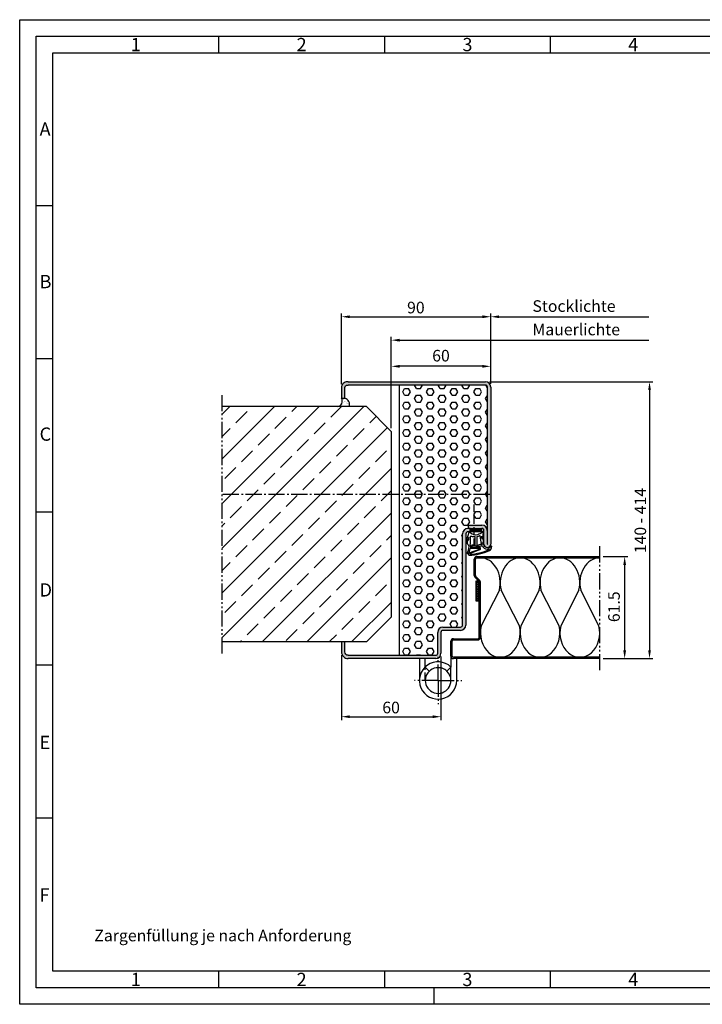
# Model space of a CAD drawing. Units: millimetres. Extents: x 473 to 1313, y 57 to 651.
# Drawn here: x 473 to 885, y 57 to 651 of the extents above; entities that cross this region are included whole.
import ezdxf

# ---------------------------------------------------------------- set-up
doc = ezdxf.new("R2010")
doc.units = ezdxf.units.MM
for name, pattern in [('AM_DIN_F_W050', [6.25, 4.75, -1.5]), ('gen4a', [16.25, 9.75, -1.5, 1, -1.5, 1, -1.5]), ('gen7', [13.75, 9.75, -1.5, 1, -1.5]), ('gen7a', [6.875, 4.75, -0.875, 0.375, -0.875])]:
    doc.linetypes.add(name, pattern=pattern)
doc.layers.get('0').update_dxf_attribs({"lineweight": 50})
for name, color, linetype, lineweight in [('0AL Kontur', 30, 'Continuous', 30), ('3N', 6, 'AM_DIN_F_W050', 25), ('5', 3, 'Continuous', 25), ('7', 4, 'gen7', 25), ('7A', 4, 'gen7a', 25), ('8', 1, 'Continuous', 25), ('BOR', 7, 'Continuous', 50)]:
    doc.layers.add(name, color=color, linetype=linetype, lineweight=lineweight)
doc.layers.add('BRUCH', color=9, linetype='gen4a')
doc.layers.add('PEN_Blattrahmen', color=7, linetype='Continuous')
doc.styles.get("Standard").update_dxf_attribs({"font": 'ISOCP.SHX'})
doc.styles.add('Univia', font='UniviaPro-Regular.ttf')
doc.dimstyles.new('M 1_002$0', dxfattribs={"dimscale": 2, "dimtxt": 3.5, "dimasz": 2.5, "dimexe": 1, "dimexo": 1, "dimgap": 1, "dimtad": 1, "dimdsep": 46, "dimtxsty": 'Univia', "dimcen": 0, "dimclrd": 256, "dimclre": 256, "dimclrt": 2, "dimazin": 2, "dimtp": 0.1, "dimtm": 0.1, "dimtfac": 0.71, "dimtix": 1, "dimtmove": 1, "dimatfit": 3, "dimfxl": 1, "dimlwd": -1, "dimlwe": -1, "dimarcsym": 0})

# ---------------------------------------------------------------- blocks, each defined once
blk = doc.blocks.new('GEN_A3')
for p, q in [((5, 292), (415, 292)), ((5, 5), (5, 292)), ((415, 5), (5, 5))]:
    blk.add_line(p, q)
at = {"layer": 'BOR', "color": 1, "lineweight": 25}
for p, q in [((0, 297), (420, 297)), ((0, 0), (0, 297)), ((60, 292), (60, 287)), ((110, 292), (110, 287)), ((160, 292), (160, 287)), ((10, 287), (410, 287)), ((10, 10), (10, 287)), ((10, 240.83), (5, 240.83)), ((10, 194.664), (5, 194.664)), ((10, 148.498), (5, 148.498)), ((10, 102.332), (5, 102.332)), ((10, 56.166), (5, 56.166)), ((227.12, 10), (10, 10)), ((60, 10), (60, 5)), ((110, 10), (110, 5)), ((160, 10), (160, 5)), ((125, 0), (125, 5)), ((420, 0), (0, 0))]:
    blk.add_line(p, q, dxfattribs=at)
for s, p in [('1', (33.5, 287.5)), ('2', (83.5, 287.5)), ('3', (133.5, 287.5)), ('4', (183.5, 287.5)), ('A', (6, 262)), ('B', (6, 216)), ('C', (6, 170)), ('D', (6, 123)), ('E', (6, 77)), ('F', (6, 31)), ('1', (33.5, 5.5)), ('2', (83.5, 5.5)), ('3', (133.5, 5.5)), ('4', (183.5, 5.5))]:
    blk.add_text(s, height=4, dxfattribs=at).set_placement(p)
blk = doc.blocks.new('DNG_100643-gequ_seitl_UDNG')
at = {"layer": '5', "ltscale": 0.2}
for p, q in [((-5.43, -6.64), (-4.54, -4.09)), ((-4.2, -5.27), (-4.74, -7.04)), ((-4.54, -4.09), (-4.1, -2.08)), ((-0.4, -9.79), (-0.32, -5.01)), ((0.58, -5.04), (0.51, -9.84)), ((-3.21, -11.32), (1.89, -11.12)), ((3.65, -6.02), (3.81, -6.02)), ((-5.03, -15.05), (-5.13, -15.03)), ((-3.57, -12.22), (-4.21, -14.55)), ((1.95, -11.94), (-3.35, -12.07))]:
    blk.add_line(p, q, dxfattribs=at)
at = {"layer": '5'}
for p, q in [((-4, -14.69), (2.14, -12.39)), ((2.23, -12.81), (-3.44, -15))]:
    blk.add_line(p, q, dxfattribs=at)
for centre, radius, start, end in [((-48.12, -5.39), 43.92, 358.30888, 0.16133), ((-3.72, -2.42), 0.509, 347.17915, 137.42177), ((-81.82, -5.38), 78.62, 356.52305, 0.40431), ((-0.15, 1.13), 4.79, 230.01177, 286.5689), ((-2.9, -4.82), 0.3, 60.66195, 180.3557), ((-1.25, 0.35), 5.14, 253.04441, 277.40002), ((-0.62, -5.04), 0.3, 5.72431, 83.95406), ((0.88, -5.01), 0.3, 98.56579, 185.72431), ((0.88, -1.77), 2.94, 269.15896, 297.60391), ((-0.7, 3.02), 6.75, 286.54182, 311.16656), ((2.4, -4.63), 0.3, 357.33979, 122.31499), ((10.06, -5.63), 7.42, 172.38108, 207.71952), ((5.71, -4.57), 2.25, 181.09919, 215.19275), ((10.28, -4.41), 6.82, 181.75397, 193.66811), ((4.05, -2.34), 0.413, 331.4459, 138.34993), ((4.17, -5.82), 0.303, 189.72648, 30.72723), ((12.98, -4.04), 8.71, 170.83654, 190.76143), ((5.04, -2.76), 0.665, 161.0745, 170.80069), ((-5.07, -6.81), 0.4, 154.64477, 325.11023), ((-37.17, -4.32), 33.78, 341.53315, 348.8362), ((-108.88, -41.74), 109.3, 16.40502, 16.94978), ((-3.19, -11.17), 0.155, 98.88035, 263.10052), ((-3.14, -10.16), 0.2, 176.94177, 295.94253), ((-7.55, 3.61), 15.25, 286.49289, 290.50454), ((-4.77, -7.26), 3.53, 299.05217, 304.43152), ((-1.63, -13.09), 3.14, 71.69928, 111.36915), ((-0.4, -20.98), 10.46, 87.76818, 99.94491), ((-0.7, -9.82), 0.3, 282.2789, 5.72431), ((-1.34, 77.93), 88.47, 270.87264, 273.30249), ((0.8, -9.81), 0.3, 185.72429, 249.83682), ((9.6, -43.96), 35.01, 100.44455, 104.71967), ((2.02, -11.97), 0.862, 283.88266, 98.82941), ((3.31, -9.27), 0.261, 256.04609, 47.85947), ((3.56, -10.85), 0.5, 30.53061, 66.60889), ((144.11, 99.37), 177.15, 217.63027, 218.27982), ((7.27, -8.66), 3.8, 210.5306, 218.17144), ((7.48, -8.23), 4.25, 220.93477, 274.46709), ((7.48, -8.23), 3.25, 221.36457, 288.97602), ((7.04, -11.02), 2.53, 298.82486, 5.40351), ((8.16, -10.25), 1.12, 290.17304, 337.21393), ((9.36, -10.77), 0.2, 357.82594, 153.24332), ((-4.88, -14.36), 0.7, 257.51551, 344.78102), ((-3.87, -15.33), 0.657, 101.72872, 260.72617), ((-4.44, 14.71), 30.7, 270.86033, 294.4392), ((-3.47, -15.24), 0.243, 82.21447, 274.00206), ((-7.61, 27.55), 43.23, 275.5156, 291.15148), ((-3.37, -12.47), 0.4, 86.65104, 88.27692), ((2.09, -12.14), 0.25, 281.36147, 123.06454), ((7.94, -12.6), 0.182, 287.10353, 131.18605)]:
    blk.add_arc(centre, radius, start, end, dxfattribs=at)
at = {"layer": '5', "ltscale": 0.2}
blk.add_arc((-3.36, -12.28), 0.212, 83.10052, 164.78102, dxfattribs=at)
at = {"layer": '5', "extrusion": (0, 0, -1)}
for centre, major_axis, ratio, start_param, end_param in [((-4.27, -8.28), (0.06, 1.59), 0.522996, 3.135672, 6.282786), ((3.81, -7.4), (0, 1.39), 0.471759, 6.271757, 9.424778)]:
    blk.add_ellipse(centre, major_axis=major_axis, ratio=ratio, start_param=start_param, end_param=end_param, dxfattribs=at)
blk = doc.blocks.new('A$C045316A3')
for p, q in [((15.5, 54.5), (89.78, 54.5)), ((15.5, 53.75), (89.78, 53.75)), ((14, 43.11), (14, 53)), ((14.75, 43.11), (14.75, 53)), ((16.78, 39.71), (14.44, 42.05)), ((17.31, 40.24), (14.97, 42.58)), ((17.75, 5.75), (17.75, 39.18)), ((17, 8.5), (17, 34.39)), ((17, 5.75), (17, 8.5)), ((0, -5.5), (0, 3.5)), ((0.75, -5.5), (0.75, 3.5)), ((1.5, 5), (16.25, 5)), ((1.5, 4.25), (16.25, 4.25)), ((89.78, -6.25), (1.5, -6.25)), ((89.78, -7), (1.5, -7))]:
    blk.add_line(p, q)
for centre, radius, start, end in [((15.5, 53), 1.5, 90, 180), ((15.5, 53), 0.75, 90, 180), ((15.5, 43.11), 1.5, 180, 225), ((15.5, 43.11), 0.75, 180, 225), ((16.25, 39.18), 1.5, 0, 45), ((1.5, 3.5), 1.5, 90, 180), ((1.5, 3.5), 0.75, 90, 180), ((16.25, 5.75), 0.75, 270, 0), ((16.25, 5.75), 1.5, 270, 0), ((1.5, -5.5), 1.5, 180, 270), ((1.5, -5.5), 0.75, 180, 270)]:
    blk.add_arc(centre, radius, start, end)
at = {"layer": '8'}
for p, q in [((29.21, 34.28), (18.2, 12.84)), ((41.3, 12.84), (30.29, 34.28)), ((53.21, 34.28), (42.2, 12.84)), ((65.3, 12.84), (54.29, 34.28)), ((77.21, 34.28), (66.2, 12.84)), ((89.3, 12.84), (78.29, 34.28))]:
    blk.add_line(p, q, dxfattribs=at)
for centre, start_param, end_param in [((17.75, 38.75), 4.409878, 6.283185), ((41.75, 38.75), 0, 1.873308), ((41.75, 38.75), 4.409878, 6.283185), ((65.75, 38.75), 0, 1.873308), ((65.75, 38.75), 4.409878, 6.283185), ((89.75, 38.75), 0, 1.873308), ((29.75, 8.75), 1.294737, 4.988448), ((53.75, 8.75), 1.294737, 4.988448), ((77.75, 8.75), 1.294737, 4.988448)]:
    blk.add_ellipse(centre, major_axis=(0, 15), ratio=0.8, start_param=start_param, end_param=end_param, dxfattribs=at)
at = {"layer": 'BRUCH'}
blk.add_line((89.78, -14), (89.78, 61.5), dxfattribs=at)
blk = doc.blocks.new('*D83')
at = {"layer": '5', "transparency": 16777216}
for p, q in [((667.3, 267.8), (667.3, 228.73)), ((727.3, 267), (727.3, 228.73)), ((672.3, 230.73), (722.3, 230.73))]:
    blk.add_line(p, q, dxfattribs=at)
for points in [[(672.3, 231.56), (672.3, 229.89), (667.3, 230.73)], [(722.3, 231.56), (722.3, 229.89), (727.3, 230.73)]]:
    blk.add_solid(points, dxfattribs=at)
at = {"layer": 'Defpoints', "color": 0, "transparency": 16777216}
for p in [(667.3, 269.8), (727.3, 269), (727.3, 230.73)]:
    blk.add_point(p, dxfattribs=at)
at = {"layer": '5', "color": 2, "transparency": 16777216, "insert": (691.9, 239.77), "char_height": 7, "attachment_point": 1, "style": 'Univia'}
blk.add_mtext('60', dxfattribs=at)
blk = doc.blocks.new('*D84')
at = {"layer": '5', "transparency": 16777216}
for p, q in [((667.3, 431.31), (667.3, 474.01)), ((672.3, 472.01), (752.3, 472.01)), ((757.3, 431.64), (757.3, 474.01))]:
    blk.add_line(p, q, dxfattribs=at)
for points in [[(672.3, 472.85), (672.3, 471.18), (667.3, 472.01)], [(752.3, 472.85), (752.3, 471.18), (757.3, 472.01)]]:
    blk.add_solid(points, dxfattribs=at)
at = {"layer": 'Defpoints', "color": 0, "transparency": 16777216}
for p in [(757.3, 472.01), (667.3, 429.31), (757.3, 429.64)]:
    blk.add_point(p, dxfattribs=at)
at = {"layer": '5', "color": 2, "transparency": 16777216, "insert": (706.85, 481.06), "char_height": 7, "attachment_point": 1, "style": 'Univia'}
blk.add_mtext('90', dxfattribs=at)
blk = doc.blocks.new('*D85')
at = {"layer": '5', "transparency": 16777216}
for p, q in [((756.6, 432.8), (855.07, 432.8)), ((853.07, 427.8), (853.07, 270.8)), ((825.07, 265.8), (855.07, 265.8))]:
    blk.add_line(p, q, dxfattribs=at)
for points in [[(852.24, 427.8), (853.91, 427.8), (853.07, 432.8)], [(852.24, 270.8), (853.91, 270.8), (853.07, 265.8)]]:
    blk.add_solid(points, dxfattribs=at)
at = {"layer": 'Defpoints', "color": 0, "transparency": 16777216}
for p in [(754.6, 432.8), (823.07, 265.8), (853.07, 265.8)]:
    blk.add_point(p, dxfattribs=at)
at = {"layer": '5', "color": 2, "transparency": 16777216, "insert": (844.03, 329.36), "char_height": 7, "attachment_point": 1, "rotation": 90, "style": 'Univia'}
blk.add_mtext('140 - 414', dxfattribs=at)
blk = doc.blocks.new('*D86')
at = {"layer": '5', "transparency": 16777216}
for p, q in [((825.07, 327.3), (840.07, 327.3)), ((838.07, 322.3), (838.07, 270.8)), ((840.07, 265.8), (840.07, 265.8))]:
    blk.add_line(p, q, dxfattribs=at)
for points in [[(837.24, 322.3), (838.91, 322.3), (838.07, 327.3)], [(837.24, 270.8), (838.91, 270.8), (838.07, 265.8)]]:
    blk.add_solid(points, dxfattribs=at)
at = {"layer": 'Defpoints', "color": 0, "transparency": 16777216}
for p in [(823.07, 327.3), (838.07, 265.8), (838.07, 265.8)]:
    blk.add_point(p, dxfattribs=at)
at = {"layer": '5', "color": 2, "transparency": 16777216, "insert": (832.55, 297.05), "char_height": 7, "attachment_point": 5, "rotation": 90, "style": 'Univia'}
blk.add_mtext('61.5', dxfattribs=at)
blk = doc.blocks.new('*D87')
at = {"layer": '5', "transparency": 16777216}
for p, q in [((757.3, 431.6), (757.3, 474.01)), ((762.3, 472.01), (852.73, 472.01))]:
    blk.add_line(p, q, dxfattribs=at)
blk.add_solid([(762.3, 472.85), (762.3, 471.18), (757.3, 472.01)], dxfattribs=at)
at = {"layer": 'Defpoints', "color": 0, "transparency": 16777216}
for p in [(852.73, 472.01), (852.73, 472.01), (757.3, 429.6)]:
    blk.add_point(p, dxfattribs=at)
at = {"layer": '5', "color": 2, "transparency": 16777216, "insert": (807.52, 477.55), "char_height": 7, "attachment_point": 5, "style": 'Univia'}
blk.add_mtext('Stocklichte', dxfattribs=at)
blk = doc.blocks.new('_None')
blk = doc.blocks.new('*D88')
at = {"layer": '5', "transparency": 16777216}
for p, q in [((697.3, 404.8), (697.3, 444.1)), ((752.3, 442.1), (702.3, 442.1)), ((757.3, 431.6), (757.3, 444.1))]:
    blk.add_line(p, q, dxfattribs=at)
for points in [[(702.3, 442.93), (702.3, 441.27), (697.3, 442.1)], [(752.3, 442.93), (752.3, 441.27), (757.3, 442.1)]]:
    blk.add_solid(points, dxfattribs=at)
at = {"layer": 'Defpoints', "color": 0, "transparency": 16777216}
for p in [(697.3, 442.1), (757.3, 429.6), (697.3, 402.8)]:
    blk.add_point(p, dxfattribs=at)
at = {"layer": '5', "color": 2, "transparency": 16777216, "insert": (727.3, 447.62), "char_height": 7, "attachment_point": 5, "style": 'Univia'}
blk.add_mtext('60', dxfattribs=at)
blk = doc.blocks.new('*D89')
at = {"layer": '5', "transparency": 16777216}
for p, q in [((697.3, 404.8), (697.3, 459.88)), ((702.3, 457.88), (852.73, 457.88))]:
    blk.add_line(p, q, dxfattribs=at)
blk.add_solid([(702.3, 458.71), (702.3, 457.04), (697.3, 457.88)], dxfattribs=at)
at = {"layer": 'Defpoints', "color": 0, "transparency": 16777216}
for p in [(852.73, 457.88), (852.73, 457.88), (697.3, 402.8)]:
    blk.add_point(p, dxfattribs=at)
at = {"layer": '5', "color": 2, "transparency": 16777216, "insert": (808.86, 463.41), "char_height": 7, "attachment_point": 5, "style": 'Univia'}
blk.add_mtext('Mauerlichte', dxfattribs=at)

msp = doc.modelspace()

# ---------------------------------------------------------------- hatches: boundary and pattern name
at = {"layer": '8'}
h = msp.add_hatch(color=256, dxfattribs=at)
h.paths.add_polyline_path([(754.0957879, 432.7969858), (671.2957879, 432.7969858), (670.7857879, 432.7969858, 0.4142135624), (667.2957879, 429.3069858), (667.2957879, 422.7969858), (669.2957879, 422.7969858), (669.2957879, 429.3069858, -0.4142135624), (670.7857879, 430.7969858), (671.2957879, 430.7969858), (754.0957879, 430.7969858, -0.4142135624), (755.2957879, 429.5969858), (755.2957879, 334.8469858, -1), (755.1957879, 334.8469858), (755.1957879, 343.0969858, 0.4142135624), (751.9957879, 346.2969858), (747.3278099, 346.2969858), (747.3278099, 344.2969858), (751.9957879, 344.2969858, -0.4142135624), (753.1957879, 343.0969858), (753.1957879, 334.8469858, 0.2021205941), (753.814212, 333.3796445, 0.0979766759), (754.9425561, 332.8195365, 0.4583968443), (757.2957879, 334.8469858), (757.2957879, 429.5969858, 0.4142135624)])
h.paths.add_polyline_path([(747.3278099, 346.2969858), (743.7957879, 346.2969858), (743.7957879, 344.2969858), (744.7957879, 344.2969858), (747.3278099, 344.2969858)], flags=17)
for points in [[(669.2957879, 429.3069858, -0.4142135624), (670.7857879, 430.7969858), (671.2957879, 430.7969858), (671.2957879, 432.7969858), (670.7857879, 432.7969858, 0.4142135624), (667.2957879, 429.3069858), (667.2957879, 422.7969858), (669.2957879, 422.7969858)], [(669.2957879, 269.7969858), (669.2957879, 275.7969858), (667.2957879, 275.7969858), (667.2957879, 269.7969858, 0.4142135624), (671.2957879, 265.7969858), (671.2957879, 267.7969858, -0.4142135624)]]:
    msp.add_hatch(color=256, dxfattribs=at).paths.add_polyline_path(points)
h = msp.add_hatch(dxfattribs=at)
h.set_pattern_fill('HEX', color=256, scale=0.75)
h.set_pattern_definition([(0, (369.6273, -495.068), (0, 4.124446), [2.38125, -4.7625]), (120, (369.6273, -495.068), (-3.571875, -2.062223), [2.38125, -4.7625]), (60, (372.0085, -495.068), (-3.571875, 2.062223), [2.38125, -4.7625])])
edge = h.paths.add_edge_path()
edge.add_arc((743.4957879, 341.0969858), 3.2, 90, 180, ccw=False)
edge.add_line((743.4957879, 344.2969858), (743.7957879, 344.2969858))
edge.add_line((743.7957879, 344.2969858), (743.7957879, 346.2969858))
edge.add_line((743.7957879, 346.2969858), (751.9957879, 346.2969858))
edge.add_arc((751.9957879, 343.0969858), 3.2, 0, 90, ccw=False)
edge.add_line((755.1957879, 343.0969858), (755.2208746, 364.7969858))
edge.add_line((755.2208746, 364.7969858), (702.2957879, 364.7969858))
edge.add_line((702.2957879, 364.7969858), (702.2957879, 290.7969858))
edge.add_line((702.2957879, 290.7969858), (702.2957879, 267.7969858))
edge.add_line((702.2957879, 267.7969858), (724.0957879, 267.7969858))
edge.add_arc((724.0957879, 268.9969858), 1.2, 270, 360)
edge.add_line((725.2957879, 268.9969858), (725.2957879, 281.5969858))
edge.add_arc((728.4957879, 281.5969858), 3.2, 90, 179.9999999999, ccw=False)
edge.add_line((728.4957879, 284.7969858), (739.0957879, 284.7969858))
edge.add_arc((739.0957879, 285.9969858), 1.2, 270, 360)
edge.add_line((740.2957879, 285.9969858), (740.2957879, 341.0969858))
edge = h.paths.add_edge_path()
edge.add_arc((754.0957879, 429.5969858), 1.2, 0, 90)
edge.add_line((754.0957879, 430.7969858), (702.2957879, 430.7969858))
edge.add_line((702.2957879, 430.7969858), (702.2957879, 402.7969858))
edge.add_line((702.2957879, 402.7969858), (702.2957879, 364.7969858))
edge.add_line((702.2957879, 364.7969858), (755.2957879, 364.7969858))
edge.add_line((755.2957879, 364.7969858), (755.2957879, 429.5969858))
h = msp.add_hatch(dxfattribs=at)
h.set_pattern_fill('AR-SAND', color=256, scale=0.05)
h.set_pattern_definition([(37.5, (5046.2112, 3571.2655), (-0.0800016, 2.4470662), [0, -1.9304, 0, -2.159, 0, -2.06375]), (7.5, (5046.2112, 3571.2655), (2.2476164, 3.5841255), [0, -1.0414, 0, -1.7399, 0, -0.66675]), (327.5, (5044.649, 3571.2655), (3.95496185, 0.0071859), [0, -0.635, 0, -2.286, 0, -2.9845]), (317.5, (5044.649, 3571.2655), (3.8177823, 1.1146466), [0, -0.3175, 0, -1.4986, 0, -1.7145])])
edge = h.paths.add_edge_path()
edge.add_line((669.2957879, 422.7969858), (667.2957879, 422.7969858))
edge.add_arc((664.2929689, 421.1330385), 3.4330223, -76.3496208556, 28.9920816234, ccw=False)
edge.add_line((665.1031507, 417.7969858), (672.0095314, 417.7969858))
edge.add_arc((668.3594034, 419.0523239), 3.8599622, 341.0210766711, 435.9606019475)
h = msp.add_hatch(dxfattribs=at)
h.set_pattern_fill('ANSI33', color=256, scale=3, style=0)
h.set_pattern_definition([(45, (5580.872, 3539.879), (-13.470384, 13.470384), []), (45, (5594.343, 3539.879), (-13.470384, 13.470384), [9.525, -4.7625])])
h.paths.add_polyline_path([(595.2957879, 275.7969858), (682.2957879, 275.7969858), (697.2957879, 290.7969858), (697.2957879, 402.7969858), (682.2957879, 417.7969858), (595.2957879, 417.7969858)])
h = msp.add_hatch(color=256, dxfattribs=at)
edge = h.paths.add_edge_path()
edge.add_arc((724.0957879, 268.9969858), 1.2, 269.9999999997, 359.9999999997, ccw=False)
edge.add_line((724.0957879, 267.7969858), (671.2957879, 267.7969858))
edge.add_line((671.2957879, 267.7969858), (671.2957879, 265.7969858))
edge.add_line((671.2957879, 265.7969858), (724.0957879, 265.7969858))
edge.add_arc((724.0957879, 268.9969858), 3.2, 269.9999999999, 359.9999999999)
edge.add_line((727.2957879, 268.9969858), (727.2957879, 281.5969858))
edge.add_arc((728.4957879, 281.5969858), 1.2, 89.9999999997, 179.9999999997, ccw=False)
edge.add_line((728.4957879, 282.7969858), (739.0957879, 282.7969858))
edge.add_arc((739.0957879, 285.9969858), 3.2, 269.9999999999, 359.9999999999)
edge.add_line((742.2957879, 285.9969858), (742.2957879, 341.0969858))
edge.add_arc((743.4957879, 341.0969858), 1.2, 89.9999999997, 179.9999999997, ccw=False)
edge.add_line((743.4957879, 342.2969858), (744.7957879, 342.2969858))
edge.add_line((744.7957879, 342.2969858), (744.7957879, 344.2969858))
edge.add_line((744.7957879, 344.2969858), (743.4957879, 344.2969858))
edge.add_arc((743.4957879, 341.0969858), 3.2, 89.9999999999, 179.9999999999)
edge.add_line((740.2957879, 341.0969858), (740.2957879, 285.9969858))
edge.add_arc((739.0957879, 285.9969858), 1.2, 269.9999999997, 359.9999999997, ccw=False)
edge.add_line((739.0957879, 284.7969858), (728.4957879, 284.7969858))
edge.add_arc((728.4957879, 281.5969858), 3.2, 89.9999999999, 179.9999999999)
edge.add_line((725.2957879, 281.5969858), (725.2957879, 268.9969858))
h = msp.add_hatch(color=256, dxfattribs=at)
h.paths.add_polyline_path([(751.7957879, 344.2969858), (749.7957879, 344.2969858), (749.7957879, 342.2969858), (751.7957879, 342.2969858)])
h.paths.add_polyline_path([(749.7957879, 342.2969858), (749.7957879, 344.2969858), (744.7957879, 344.2969858), (744.7957879, 342.2969858)])
h = msp.add_hatch(dxfattribs=at)
h.set_pattern_fill('_U', color=256, angle=45, double=1, pattern_type=0)
h.set_pattern_definition([(45, (20623.232, 470.387), (-0.70710678, 0.70710678), []), (135, (20623.232, 470.387), (-0.70710678, -0.70710678), [])])
h.paths.add_polyline_path([(750.2955527, 312.5944216), (748.2955527, 312.5944216), (748.2955527, 300.5944216), (750.2955527, 300.5944216)])

# ---------------------------------------------------------------- linework, layer by layer
at = {"layer": '0AL Kontur', "linetype": 'Continuous'}
for p, q in [((671.2957879, 432.7969858), (754.0957879, 432.7969858)), ((754.0957879, 430.7969858), (671.2957879, 430.7969858)), ((755.2957879, 334.8469858), (755.2957879, 429.5969858)), ((757.2957879, 429.5969858), (757.2957879, 334.8469858)), ((743.7957879, 346.2969858), (751.9957879, 346.2969858)), ((743.7957879, 344.2969858), (743.7957879, 346.2969858)), ((740.2957879, 285.9969858), (740.2957879, 341.0969858)), ((742.2957879, 341.0969858), (742.2957879, 285.9969858)), ((744.7957879, 344.2969858), (751.9957879, 344.2969858)), ((744.7957879, 342.2969858), (744.7957879, 344.2969858)), ((751.7957879, 342.2969858), (744.7957879, 342.2969858)), ((749.7957879, 342.2969858), (749.7957879, 344.2969858)), ((751.7957879, 344.2969858), (751.7957879, 342.2969858)), ((753.1957879, 334.8469858), (753.1957879, 343.0969858)), ((755.1957879, 343.0969858), (755.1957879, 334.8469858)), ((725.2957879, 268.9969858), (725.2957879, 281.5969858)), ((727.2957879, 281.5969858), (727.2957879, 268.9969858)), ((728.4957879, 284.7969858), (739.0957879, 284.7969858)), ((739.0957879, 282.7969858), (728.4957879, 282.7969858)), ((671.2957879, 267.7969858), (724.0957879, 267.7969858)), ((724.0957879, 265.7969858), (671.2957879, 265.7969858))]:
    msp.add_line(p, q, dxfattribs=at)
at = {"layer": '0AL Kontur'}
for p, q in [((702.2957879, 267.7969858), (702.2957879, 430.7969858)), ((682.2957879, 417.7969858), (595.2957879, 417.7969858)), ((697.2957879, 402.7969858), (682.2957879, 417.7969858)), ((697.2957879, 402.7969858), (697.2957879, 290.7969858)), ((744.7957879, 344.2969858), (743.4957879, 344.2969858)), ((744.7957879, 342.2969858), (743.4957879, 342.2969858)), ((750.2955424, 307.6840888), (750.2957879, 312.4756654)), ((750.2957879, 281.7969858), (750.2955424, 307.6840888)), ((697.2957879, 290.7969858), (682.2957879, 275.7969858)), ((682.2957879, 275.7969858), (595.2957879, 275.7969858))]:
    msp.add_line(p, q, dxfattribs=at)
for points in [[(671.2957879, 432.7969858), (670.7857879, 432.7969858, 0.4142135624), (667.2957879, 429.3069858), (667.2957879, 422.7969858), (669.2957879, 422.7969858), (669.2957879, 429.3069858, -0.4142135624), (670.7857879, 430.7969858), (671.2957879, 430.7969858)], [(671.2957879, 267.7969858, -0.4142135624), (669.2957879, 269.7969858), (669.2957879, 275.7969858), (667.2957879, 275.7969858), (667.2957879, 269.7969858, 0.4142135624), (671.2957879, 265.7969858)], [(733.2954354, 252.5469858), (733.2954354, 260.701739, 4.8653922542), (736.7954354, 252.5469858), (736.7954354, 265.7969858)]]:
    msp.add_lwpolyline(points, format="xyb", dxfattribs=at)
msp.add_lwpolyline([(748.2955527, 300.5944216), (750.2955527, 300.5944216), (750.2955527, 312.5944216), (748.2955527, 312.5944216)], close=True, dxfattribs=at)
for points in [[(733.2957879, 267.7969858), (733.2954354, 260.701739), (730.8843242, 258.1647047)], [(717.7954354, 260.701739), (717.7954354, 265.7969858), (714.2954354, 265.7969858), (714.2954354, 252.5469858)]]:
    msp.add_lwpolyline(points, dxfattribs=at)
msp.add_lwpolyline([(727.9565636, 259.9123752, 3.0834661071), (733.2954354, 252.5469858, 0.2055332741), (730.8843242, 258.1647047, 0.1113545711)], format="xyb", close=True, dxfattribs=at)
at = {"layer": '0AL Kontur', "linetype": 'Continuous'}
for centre, radius, start, end in [((754.0957879, 429.5969858), 3.2, 0, 90), ((754.0957879, 429.5969858), 1.2, 0, 90), ((751.9957879, 343.0969858), 3.2, 0, 90), ((743.4957879, 341.0969858), 3.2, 90, 180), ((743.4957879, 341.0969858), 1.2, 90, 180), ((751.9957879, 343.0969858), 1.2, 0, 90), ((755.2457879, 334.8469858), 2.05, 180, 0), ((755.2457879, 334.8469858), 0.05, 180, 0), ((739.0957879, 285.9969858), 1.2, 270, 0), ((739.0957879, 285.9969858), 3.2, 270, 0), ((728.4957879, 281.5969858), 3.2, 90, 180), ((728.4957879, 281.5969858), 1.2, 90, 180), ((724.0957879, 268.9969858), 1.2, 270, 0), ((724.0957879, 268.9969858), 3.2, 270, 0)]:
    msp.add_arc(centre, radius, start, end, dxfattribs=at)
at = {"layer": '0AL Kontur'}
for centre, radius, start, end in [((664.2929689, 421.1330385), 3.4330223, 283.6503791451, 28.9920816235), ((668.3594034, 419.0523239), 3.8599622, 341.0210766713, 75.9606019483)]:
    msp.add_arc(centre, radius, start, end, dxfattribs=at)
at = {"layer": '3N'}
msp.add_lwpolyline([(717.7954354, 252.7339919), (717.7954354, 260.701739), (720.2065465, 258.1647047)], dxfattribs=at)
at = {"layer": '7'}
for p, q in [((756.7238367, 364.7969858), (595.2957879, 364.7969858)), ((725.5454354, 252.5469858), (725.5454354, 266.7969858)), ((725.5454354, 252.5469858), (711.2954354, 252.5469858)), ((725.5454354, 252.5469858), (739.7954354, 252.5469858)), ((725.5454354, 252.5469858), (725.5454354, 238.2969858))]:
    msp.add_line(p, q, dxfattribs=at)
at = {"layer": '7A'}
msp.add_line((747.3278099, 333.4061861), (747.3278099, 358.7622746), dxfattribs=at)
at = {"layer": 'BRUCH'}
msp.add_line((595.2957879, 268.7969858), (595.2957879, 424.7969858), dxfattribs=at)

# ---------------------------------------------------------------- block references
msp.add_blockref('DNG_100643-gequ_seitl_UDNG', (748.3088965, 344.1802198))
at = {"layer": '0AL Kontur'}
msp.add_blockref('A$C045316A3', (733.2957879, 272.7969858), dxfattribs=at)
at = {"layer": 'PEN_Blattrahmen', "lineweight": 0, "xscale": 2, "yscale": 2, "zscale": 2}
msp.add_blockref('GEN_A3', (473.2081648, 57.2210811), dxfattribs=at)

# ---------------------------------------------------------------- texts
at = {"insert": (518.2081648, 102.2210811), "char_height": 7, "width": 164.723008617, "attachment_point": 1}
msp.add_mtext('{\\fUnivia Pro|b0|i0|c0|p2;Zargenfüllung je nach Anforderung}', dxfattribs=at)

# ---------------------------------------------------------------- dimensions: what is measured, and where the dimension line sits
at = {"layer": '5'}
dim = msp.add_linear_dim(base=(757.2954592, 472.0118483), p1=(667.2957879, 429.3069858), p2=(757.2954592, 429.6428469), dimstyle='M 1_002$0', dxfattribs=at)
dim.commit()
dim.dimension.update_dxf_attribs({"geometry": '*D84', "text_midpoint": (712.2956236, 472.0118483), "dimtype": 160})
dim = msp.add_linear_dim(base=(852.7348394, 472.0118483), p1=(757.2957879, 429.5969858), p2=(852.7348394, 472.0118483), text='Stocklichte', dimstyle='M 1_002$0', override={"dimdec": 6, "dimblk2": 'None', "dimsah": 1}, dxfattribs=at)
dim.commit()
dim.dimension.update_dxf_attribs({"geometry": '*D87', "text_midpoint": (807.5153136, 477.5485937)})
dim = msp.add_linear_dim(base=(852.7348394, 457.8776578), p1=(697.2957879, 402.7969858), p2=(852.7348394, 457.8776578), text='Mauerlichte', dimstyle='M 1_002$0', override={"dimdec": 6, "dimblk2": 'None', "dimsah": 1}, dxfattribs=at)
dim.commit()
dim.dimension.update_dxf_attribs({"geometry": '*D89', "text_midpoint": (808.8573765, 457.8776578), "dimtype": 160})
dim = msp.add_linear_dim(base=(697.2957879, 442.0988659), p1=(757.2957879, 429.5969858), p2=(697.2957879, 402.7969858), dimstyle='M 1_002$0', override={"dimdec": 6}, dxfattribs=at)
dim.commit()
dim.dimension.update_dxf_attribs({"geometry": '*D88', "text_midpoint": (727.2957879, 447.6218318)})
dim = msp.add_linear_dim(base=(853.0731053, 265.7969858), p1=(754.5957879, 432.7969858), p2=(823.0731052, 265.7969858), angle=90, text='140 - 414', dimstyle='M 1_002$0', override={"dimdec": 6}, dxfattribs=at)
dim.commit()
dim.dimension.update_dxf_attribs({"geometry": '*D85', "text_midpoint": (853.0731053, 349.2969858), "dimtype": 160})
for base, p1, p2, angle, picture, middle in [((838.0731053, 265.7969858), (823.0731052, 327.2969858), (838.0731052, 265.7969858), 90, '*D86', (838.0731053, 297.0469858)), ((727.2957879, 230.7269351), (667.2957879, 269.7969858), (727.2957879, 268.9969858), 180, '*D83', (697.2957879, 230.7269351))]:
    dim = msp.add_linear_dim(base=base, p1=p1, p2=p2, angle=angle, dimstyle='M 1_002$0', override={"dimdec": 6}, dxfattribs=at)
    dim.commit()
    dim.dimension.update_dxf_attribs({"geometry": picture, "text_midpoint": middle, "dimtype": 160})

doc.saveas('drawing.dxf')
